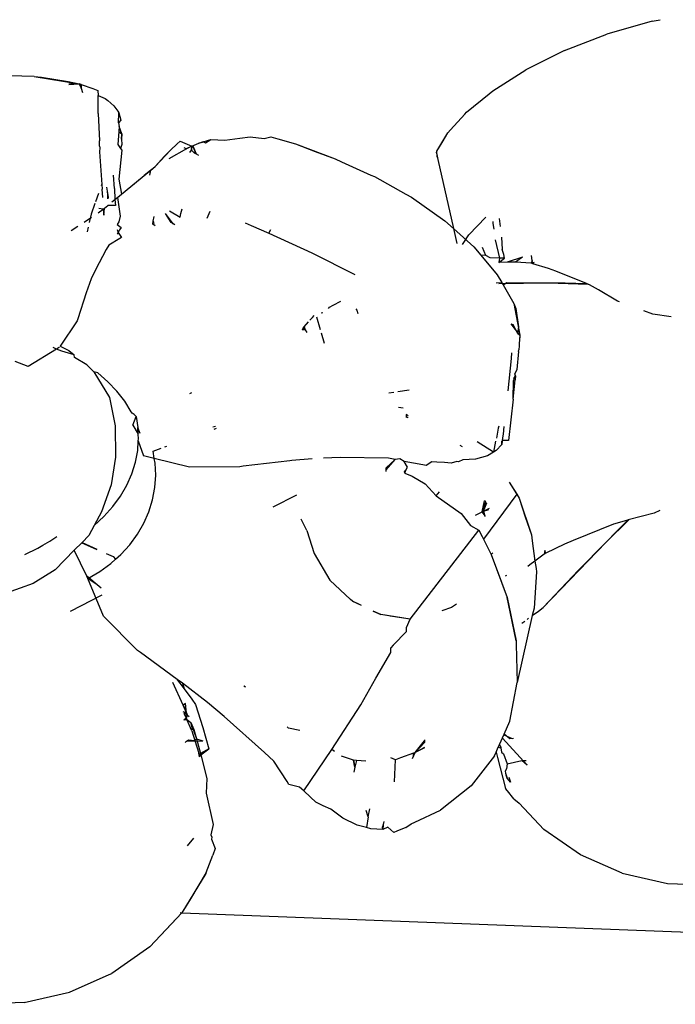
# Model space of a CAD drawing. Units: inches. Extents: x 31 to 393, y -96 to 45.
# Drawn here: x 200 to 200, y 25 to 26 of the extents above; entities that cross this region are included whole.
import ezdxf

# ---------------------------------------------------------------- set-up
doc = ezdxf.new("R2010")
doc.units = ezdxf.units.IN
doc.header["$MEASUREMENT"] = 0
doc.layers.add('Edges', color=7, linetype='Continuous')

# ---------------------------------------------------------------- blocks, each defined once
blk = doc.blocks.new('shoe shelf pl')
at = {"layer": 'Edges'}
for p, q in [((200.2548, 21.23452), (200.22316, 21.22545)), ((200.2548, 21.23452), (200.26044, 21.23567)), ((200.19333, 21.21403), (200.22316, 21.22545)), ((200.19333, 21.21403), (200.16638, 21.20065)), ((199.82187, 21.19601), (199.79007, 21.19686)), ((200.14327, 21.18596), (200.16638, 21.20065)), ((199.82187, 21.19601), (199.82707, 21.19546)), ((199.82187, 21.19601), (199.85356, 21.19069)), ((199.82707, 21.19546), (199.84585, 21.19237)), ((199.84585, 21.19237), (199.85356, 21.19069)), ((199.84614, 21.19037), (199.85356, 21.19069)), ((199.85356, 21.19069), (199.84635, 21.19064)), ((199.85356, 21.19069), (199.85493, 21.18779)), ((199.8548, 21.1904), (199.85356, 21.19069)), ((199.85356, 21.19069), (199.8548, 21.1904)), ((199.8548, 21.1904), (199.86313, 21.18741)), ((199.85493, 21.18779), (199.8548, 21.1904)), ((199.8548, 21.1904), (199.85493, 21.18779)), ((199.85493, 21.18779), (199.85591, 21.18473)), ((199.86313, 21.18741), (199.86649, 21.18611)), ((199.86649, 21.18611), (199.86687, 21.18262)), ((200.1248, 21.17085), (200.14057, 21.18371)), ((200.14057, 21.18371), (200.14327, 21.18596)), ((199.86685, 21.16998), (199.86687, 21.18262)), ((199.86687, 21.18262), (199.87165, 21.1806)), ((199.87165, 21.1806), (199.8735, 21.17905)), ((199.8735, 21.17905), (199.87777, 21.17535)), ((199.86685, 21.16998), (199.86775, 21.15094)), ((199.87777, 21.17535), (199.88049, 21.17158)), ((199.88049, 21.17158), (199.88138, 21.17036)), ((199.88096, 21.16344), (199.88138, 21.17036)), ((199.88138, 21.17036), (199.88262, 21.16521)), ((200.11366, 21.15856), (200.1236, 21.16949)), ((200.1236, 21.16949), (200.1248, 21.17085)), ((199.88262, 21.16521), (199.88096, 21.16344)), ((199.88096, 21.16344), (199.88154, 21.16078)), ((199.88132, 21.15746), (199.8805, 21.14826)), ((199.88154, 21.16078), (199.88132, 21.15746)), ((199.88132, 21.15746), (199.88335, 21.15578)), ((199.88335, 21.15578), (199.88154, 21.16078)), ((199.88335, 21.15578), (199.88323, 21.15209)), ((199.88323, 21.15209), (199.88335, 21.15578)), ((200.10401, 21.14362), (200.11159, 21.15636)), ((200.10781, 21.1498), (200.11159, 21.15636)), ((200.11159, 21.15636), (200.11366, 21.15856)), ((199.86763, 21.14723), (199.86775, 21.15094)), ((199.8805, 21.14826), (199.88252, 21.14557)), ((199.88331, 21.14827), (199.88252, 21.14557)), ((199.88323, 21.15209), (199.88331, 21.14827)), ((199.91746, 21.14439), (199.92203, 21.14865)), ((199.92203, 21.14865), (199.92432, 21.15067)), ((199.92432, 21.15067), (199.93244, 21.14713)), ((199.93244, 21.14713), (199.93719, 21.14922)), ((199.93719, 21.14922), (199.94565, 21.15173)), ((199.93719, 21.14922), (199.94065, 21.15041)), ((199.94136, 21.14999), (199.93719, 21.14922)), ((199.94065, 21.15041), (199.94205, 21.14956)), ((199.94205, 21.14956), (199.94565, 21.15173)), ((199.94565, 21.15173), (199.95544, 21.15134)), ((199.95544, 21.15134), (199.96598, 21.15282)), ((199.96598, 21.15282), (199.97321, 21.15369)), ((199.97321, 21.15369), (199.98304, 21.15248)), ((199.98304, 21.15248), (199.98766, 21.15363)), ((199.98766, 21.15363), (199.99263, 21.15229)), ((199.99263, 21.15229), (200.00175, 21.14976)), ((199.99263, 21.15229), (200.00501, 21.14879)), ((200.00175, 21.14976), (200.00501, 21.14879)), ((200.00501, 21.14879), (200.01889, 21.14337)), ((200.00501, 21.14879), (200.03288, 21.13825)), ((200.10401, 21.14362), (200.10781, 21.1498)), ((199.86763, 21.14723), (199.86798, 21.14604)), ((199.86798, 21.14604), (199.86777, 21.14308)), ((199.86777, 21.14308), (199.86966, 21.11692)), ((199.88342, 21.14437), (199.88133, 21.12413)), ((199.88252, 21.14557), (199.88342, 21.14437)), ((199.90665, 21.13288), (199.91746, 21.14439)), ((199.91319, 21.14004), (199.91746, 21.14439)), ((199.92858, 21.14517), (199.91639, 21.13819)), ((199.92675, 21.1462), (199.92858, 21.14517)), ((199.93244, 21.14713), (199.92846, 21.14527)), ((199.93244, 21.14713), (199.92858, 21.14517)), ((199.93106, 21.14275), (199.93211, 21.14442)), ((199.93211, 21.14442), (199.93244, 21.14713)), ((199.93244, 21.14713), (199.93211, 21.14442)), ((199.93211, 21.14442), (199.93414, 21.14237)), ((199.93305, 21.14741), (199.9355, 21.14167)), ((199.93305, 21.14741), (199.93499, 21.14193)), ((199.93414, 21.14237), (199.9355, 21.14167)), ((199.9355, 21.14167), (199.93705, 21.14089)), ((200.01889, 21.14337), (200.03288, 21.13825)), ((200.10381, 21.14234), (200.10401, 21.14362)), ((200.10381, 21.14234), (200.10461, 21.13769)), ((200.10432, 21.13936), (200.10401, 21.14362)), ((199.90665, 21.13288), (199.91319, 21.14004)), ((200.03288, 21.13825), (200.03716, 21.13625)), ((200.03716, 21.13625), (200.05779, 21.12693)), ((200.10461, 21.13769), (200.11573, 21.08945)), ((199.88307, 21.11348), (199.90665, 21.13288)), ((199.90359, 21.13026), (199.89892, 21.12667)), ((199.89892, 21.12667), (199.90359, 21.13026)), ((199.90307, 21.12689), (199.90359, 21.13026)), ((199.90359, 21.13026), (199.90665, 21.13288)), ((199.87812, 21.11741), (199.87756, 21.12682)), ((199.88133, 21.12413), (199.88307, 21.11354)), ((199.88307, 21.11354), (199.89892, 21.12667)), ((200.05779, 21.12693), (200.06028, 21.12583)), ((200.06028, 21.12583), (200.0824, 21.11346)), ((199.86695, 21.11391), (199.8649, 21.10805)), ((199.86927, 21.12052), (199.86889, 21.11942)), ((199.86999, 21.11126), (199.86966, 21.11692)), ((199.87259, 21.11841), (199.87318, 21.11553)), ((199.87318, 21.11553), (199.87352, 21.11283)), ((199.87318, 21.11553), (199.87353, 21.1102)), ((199.87812, 21.11741), (199.87858, 21.10983)), ((199.86451, 21.10694), (199.86192, 21.09956)), ((199.87352, 21.11283), (199.87371, 21.11128)), ((199.87353, 21.1102), (199.87352, 21.11283)), ((199.87353, 21.1102), (199.87352, 21.11283)), ((199.87371, 21.11128), (199.87353, 21.1102)), ((199.87644, 21.10805), (199.87858, 21.10983)), ((199.87646, 21.10804), (199.88176, 21.1124)), ((199.87858, 21.10983), (199.8803, 21.11125)), ((199.87858, 21.10983), (199.87885, 21.10554)), ((199.8803, 21.11125), (199.88307, 21.11354)), ((199.8803, 21.11125), (199.88228, 21.0981)), ((200.0824, 21.11346), (200.08619, 21.11138)), ((200.08619, 21.11138), (200.10968, 21.0949)), ((199.86675, 21.10056), (199.87029, 21.10292)), ((199.87029, 21.10292), (199.86735, 21.10348)), ((199.87029, 21.10292), (199.87128, 21.10378)), ((199.87029, 21.10292), (199.87083, 21.09893)), ((199.87083, 21.09893), (199.87128, 21.10378)), ((199.87128, 21.10378), (199.87351, 21.10562)), ((199.87128, 21.10378), (199.87352, 21.10562)), ((199.87885, 21.10554), (199.87351, 21.10562)), ((199.91789, 21.0936), (199.91399, 21.10002)), ((199.91927, 21.09279), (199.91399, 21.10002)), ((199.91676, 21.10196), (199.92417, 21.09753)), ((199.92417, 21.09753), (199.92464, 21.1)), ((199.92464, 21.1), (199.92566, 21.10324)), ((199.94318, 21.09667), (199.94522, 21.10169)), ((199.8569, 21.09398), (199.86208, 21.09744)), ((199.86192, 21.09956), (199.86055, 21.09371)), ((199.88118, 21.09426), (199.8802, 21.09227)), ((199.88228, 21.0981), (199.88118, 21.09426)), ((199.905, 21.09247), (199.90541, 21.09457)), ((199.90541, 21.09457), (199.9061, 21.09788)), ((199.90541, 21.09457), (199.90582, 21.09294)), ((199.91927, 21.09279), (199.91789, 21.0936)), ((199.9697, 21.09347), (199.97406, 21.09155)), ((200.10968, 21.0949), (200.11573, 21.08945)), ((200.12643, 21.08512), (200.1383, 21.09748)), ((200.14314, 21.09441), (200.14324, 21.09301)), ((200.14775, 21.09637), (200.14843, 21.09096)), ((199.84798, 21.08801), (199.85263, 21.09112)), ((199.8598, 21.09049), (199.85902, 21.08716)), ((199.88083, 21.08671), (199.88016, 21.08551)), ((199.88018, 21.08872), (199.88083, 21.08671)), ((199.8802, 21.09227), (199.88297, 21.09013)), ((199.88184, 21.08857), (199.88083, 21.08671)), ((199.88083, 21.08671), (199.8831, 21.08308)), ((199.88297, 21.09013), (199.88184, 21.08857)), ((199.90675, 21.09145), (199.905, 21.09247)), ((199.92041, 21.0921), (199.91927, 21.09279)), ((199.97406, 21.09155), (199.98639, 21.08633)), ((199.98639, 21.08633), (199.98779, 21.08881)), ((199.98639, 21.08633), (200.01637, 21.07253)), ((200.11573, 21.08945), (200.11812, 21.07909)), ((200.12994, 21.07664), (200.11573, 21.08945)), ((200.14324, 21.09301), (200.14386, 21.0889)), ((199.88197, 21.08243), (199.87422, 21.07774)), ((199.8831, 21.08308), (199.88197, 21.08243)), ((200.12204, 21.07827), (200.12643, 21.08512)), ((200.14494, 21.08165), (200.14778, 21.06878)), ((200.14938, 21.08339), (200.14987, 21.07474)), ((199.87246, 21.07477), (199.86489, 21.06066)), ((199.87422, 21.07774), (199.87246, 21.07477)), ((200.01637, 21.07253), (200.04654, 21.05733)), ((200.12994, 21.07664), (200.13487, 21.07071)), ((200.13829, 21.07056), (200.13608, 21.07612)), ((200.1509, 21.07131), (200.14987, 21.07474)), ((200.13829, 21.07056), (200.13487, 21.07071)), ((200.13487, 21.07071), (200.14625, 21.05706)), ((200.14124, 21.06906), (200.13829, 21.07056)), ((200.14778, 21.06878), (200.14124, 21.06906)), ((200.14778, 21.06878), (200.14734, 21.06558)), ((200.14734, 21.06558), (200.15138, 21.06867)), ((200.15323, 21.06591), (200.14734, 21.06558)), ((200.15138, 21.06867), (200.14778, 21.06878)), ((200.15138, 21.06867), (200.1509, 21.07131)), ((200.16405, 21.06949), (200.15323, 21.06591)), ((200.15613, 21.06596), (200.15323, 21.06591)), ((200.1592, 21.06589), (200.15613, 21.06596)), ((200.16324, 21.06886), (200.1592, 21.06589)), ((200.17014, 21.0651), (200.1592, 21.06589)), ((200.16405, 21.06949), (200.16324, 21.06886)), ((200.17084, 21.06709), (200.17014, 21.0651)), ((200.17084, 21.06709), (200.17014, 21.0651)), ((200.17223, 21.06563), (200.17014, 21.0651)), ((200.17084, 21.06709), (200.17026, 21.07064)), ((200.17121, 21.06482), (200.17084, 21.06709)), ((200.17223, 21.06563), (200.17121, 21.06482)), ((199.86489, 21.06066), (199.8618, 21.05434)), ((200.17121, 21.06482), (200.17014, 21.0651)), ((200.18219, 21.0614), (200.17121, 21.06482)), ((200.18744, 21.05952), (200.18219, 21.0614)), ((200.2089, 21.05092), (200.18744, 21.05952)), ((199.8618, 21.05434), (199.85838, 21.04442)), ((200.14625, 21.05706), (200.14945, 21.05157)), ((200.14557, 21.05144), (200.14945, 21.05157)), ((200.14738, 21.05094), (200.18195, 21.0515)), ((200.14945, 21.05157), (200.1504, 21.04995)), ((200.1504, 21.04995), (200.15295, 21.05169)), ((200.1504, 21.04995), (200.15804, 21.03687)), ((200.15295, 21.05169), (200.18195, 21.0515)), ((200.18195, 21.0515), (200.19399, 21.05146)), ((200.18195, 21.0515), (200.21007, 21.05045)), ((200.19399, 21.05146), (200.2089, 21.05092)), ((200.2109, 21.05012), (200.2089, 21.05092)), ((200.2173, 21.04647), (200.2109, 21.05012)), ((200.23056, 21.03853), (200.2173, 21.04647)), ((199.85838, 21.04442), (199.8526, 21.02613)), ((200.03149, 21.03577), (200.03673, 21.03854)), ((200.23186, 21.03807), (200.23056, 21.03853)), ((200.02805, 21.03346), (200.02888, 21.03432)), ((200.02888, 21.03432), (200.03149, 21.03577)), ((200.04717, 21.03315), (200.04802, 21.03224)), ((200.04802, 21.03224), (200.04857, 21.03008)), ((200.15804, 21.03687), (200.15923, 21.03341)), ((200.15804, 21.03687), (200.16207, 21.01489)), ((200.15923, 21.03341), (200.16127, 21.02053)), ((200.25527, 21.02952), (200.24889, 21.03193)), ((199.85218, 21.02473), (199.84022, 21.00719)), ((199.8526, 21.02613), (199.85218, 21.02473)), ((200.0111, 21.02072), (200.01414, 21.02416)), ((200.0151, 21.02523), (200.01692, 21.02729)), ((200.01692, 21.02729), (200.01819, 21.02866)), ((200.02259, 21.01852), (200.01997, 21.02746)), ((200.02295, 21.03044), (200.02408, 21.03063)), ((200.26813, 21.02754), (200.25527, 21.02952)), ((200.00985, 21.01863), (200.01049, 21.01976)), ((200.01024, 21.01838), (200.01049, 21.01976)), ((200.01049, 21.01976), (200.01038, 21.01829)), ((200.01049, 21.01976), (200.0111, 21.02072)), ((200.01049, 21.01976), (200.0117, 21.01843)), ((200.0111, 21.02072), (200.0117, 21.01843)), ((200.0111, 21.02072), (200.0117, 21.01843)), ((200.0117, 21.01843), (200.01292, 21.01667)), ((200.15576, 21.02267), (200.15751, 21.02219)), ((200.16207, 21.01489), (200.15616, 21.02282)), ((200.16055, 21.0162), (200.15751, 21.02219)), ((200.16127, 21.02053), (200.16055, 21.0162)), ((200.02539, 21.00896), (200.02328, 21.01616)), ((200.16055, 21.0162), (200.16207, 21.01489)), ((200.16192, 21.01172), (200.16157, 21.00866)), ((200.16207, 21.01489), (200.16192, 21.01172)), ((200.1622, 21.01397), (200.16192, 21.01172)), ((199.83766, 21.0051), (199.81774, 20.99295)), ((199.83766, 21.0051), (199.83523, 21.00606)), ((199.83961, 21.00629), (199.83766, 21.0051)), ((199.84139, 21.00362), (199.83766, 21.0051)), ((199.84022, 21.00719), (199.84636, 21.00418)), ((199.85006, 21.00097), (199.84139, 21.00362)), ((199.84636, 21.00418), (199.85006, 21.00097)), ((200.16121, 21.00334), (200.1614, 21.00444)), ((200.16163, 21.00724), (200.1614, 21.00444)), ((200.16157, 21.00866), (200.16163, 21.00724)), ((199.85033, 20.99918), (199.85006, 21.00097)), ((199.85874, 20.99408), (199.85033, 20.99918)), ((200.15605, 20.99839), (200.15362, 20.97577)), ((200.15638, 21.00252), (200.15605, 20.99839)), ((200.16121, 21.00334), (200.16005, 20.99066)), ((199.81774, 20.99295), (199.80866, 20.99639)), ((199.85874, 20.99408), (199.86367, 20.98917)), ((200.16005, 20.99066), (200.15859, 20.98768)), ((199.86367, 20.98917), (199.87473, 20.97116)), ((199.86653, 20.98839), (199.86367, 20.98917)), ((199.87361, 20.98219), (199.86653, 20.98839)), ((200.15755, 20.97002), (200.15894, 20.98347)), ((200.15755, 20.97002), (200.15764, 20.98312)), ((200.15804, 20.98438), (200.15764, 20.98312)), ((200.15804, 20.98438), (200.1591, 20.98627)), ((200.1591, 20.98627), (200.15859, 20.98768)), ((200.1591, 20.98627), (200.15894, 20.98347)), ((199.87993, 20.97553), (199.87361, 20.98219)), ((200.08468, 20.97622), (200.07659, 20.97512)), ((199.87473, 20.97116), (199.87879, 20.95138)), ((199.88541, 20.96851), (199.87993, 20.97553)), ((199.93102, 20.97405), (199.93238, 20.97462)), ((199.93107, 20.97399), (199.93242, 20.97456)), ((199.93107, 20.97399), (199.93242, 20.97456)), ((200.07379, 20.97473), (200.07028, 20.97425)), ((200.15755, 20.97002), (200.1541, 20.94102)), ((199.88999, 20.96118), (199.88541, 20.96851)), ((200.07717, 20.96441), (200.08043, 20.96402)), ((199.89062, 20.96015), (199.88999, 20.96118)), ((199.89206, 20.9592), (199.89062, 20.96015)), ((199.89109, 20.95171), (199.89337, 20.95789)), ((199.89206, 20.9592), (199.89337, 20.95789)), ((199.89337, 20.95789), (199.89463, 20.95016)), ((200.08392, 20.95832), (200.08252, 20.95918)), ((200.08252, 20.95918), (200.08261, 20.95733)), ((200.08385, 20.95706), (200.08261, 20.95747)), ((200.08385, 20.95706), (200.08261, 20.95747)), ((200.08385, 20.95695), (200.08261, 20.95733)), ((199.87879, 20.95138), (199.87895, 20.9295)), ((199.89109, 20.95171), (199.89479, 20.94552)), ((199.89479, 20.94552), (199.89463, 20.95016)), ((199.89631, 20.94591), (199.89463, 20.95016)), ((199.94905, 20.95077), (199.94705, 20.95048)), ((199.94802, 20.94907), (199.94979, 20.94971)), ((200.14707, 20.9496), (200.14572, 20.94273)), ((200.14738, 20.95109), (200.14707, 20.9496)), ((200.15096, 20.95096), (200.15037, 20.94561)), ((199.895, 20.94218), (199.89479, 20.94552)), ((199.89492, 20.94084), (199.895, 20.94218)), ((200.15009, 20.94288), (200.14942, 20.93827)), ((200.15009, 20.94288), (200.14965, 20.94095)), ((200.15037, 20.94561), (200.15009, 20.94288)), ((199.89449, 20.93402), (199.89492, 20.94084)), ((199.89492, 20.94084), (199.89862, 20.9303)), ((199.9052, 20.93369), (199.91101, 20.93578)), ((199.91358, 20.9367), (199.915, 20.93721)), ((200.12006, 20.93785), (200.12171, 20.93687)), ((200.14359, 20.933), (200.13234, 20.94005)), ((200.14518, 20.94061), (200.14359, 20.933)), ((200.14942, 20.93827), (200.14567, 20.93417)), ((200.14965, 20.94095), (200.14942, 20.93827)), ((200.14942, 20.93827), (200.14962, 20.9405)), ((200.1541, 20.94102), (200.14965, 20.94095)), ((199.87895, 20.9295), (199.87584, 20.90998)), ((199.89296, 20.92584), (199.89449, 20.93402)), ((199.9061, 20.92845), (199.89862, 20.9303)), ((199.9061, 20.92845), (199.9052, 20.93369)), ((199.93078, 20.92233), (199.9061, 20.92845)), ((199.90665, 20.92525), (199.9061, 20.92845)), ((200.01668, 20.9283), (200.00235, 20.9271)), ((200.03627, 20.92905), (200.0246, 20.92881)), ((200.07026, 20.92858), (200.03627, 20.92905)), ((200.06846, 20.9219), (200.07475, 20.92784)), ((200.06852, 20.92047), (200.07475, 20.92784)), ((200.06852, 20.92047), (200.07475, 20.92784)), ((200.07475, 20.92784), (200.07026, 20.92858)), ((200.07808, 20.92823), (200.07475, 20.92784)), ((200.08122, 20.92642), (200.07808, 20.92823)), ((200.13109, 20.92802), (200.12218, 20.92756)), ((200.1396, 20.93044), (200.13109, 20.92802)), ((200.14359, 20.933), (200.1396, 20.93044)), ((200.14567, 20.93417), (200.14359, 20.933)), ((199.89042, 20.91774), (199.89296, 20.92584)), ((199.9071, 20.91668), (199.90665, 20.92525)), ((199.96598, 20.92265), (199.93078, 20.92233)), ((199.96845, 20.92301), (199.96598, 20.92265)), ((200.00097, 20.92694), (199.96845, 20.92301)), ((200.00235, 20.9271), (200.00097, 20.92694)), ((200.06852, 20.92047), (200.06846, 20.9219)), ((200.06857, 20.91927), (200.06846, 20.9219)), ((200.09422, 20.92412), (200.08122, 20.92642)), ((200.08353, 20.92234), (200.08122, 20.92642)), ((200.08233, 20.92037), (200.08353, 20.92234)), ((200.09655, 20.9235), (200.09422, 20.92412)), ((200.1006, 20.92608), (200.09655, 20.9235)), ((200.10409, 20.92588), (200.1006, 20.92608)), ((200.10944, 20.92558), (200.10409, 20.92588)), ((200.11395, 20.92519), (200.10944, 20.92558)), ((200.11802, 20.92633), (200.11395, 20.92519)), ((200.11925, 20.92602), (200.11802, 20.92633)), ((200.12218, 20.92756), (200.11925, 20.92602)), ((199.88688, 20.90979), (199.89042, 20.91774)), ((199.90652, 20.90809), (199.9071, 20.91668)), ((200.06857, 20.91927), (200.06852, 20.92047)), ((200.08139, 20.91921), (200.08233, 20.92037)), ((200.08147, 20.9181), (200.08139, 20.91921)), ((200.08147, 20.9181), (200.08233, 20.92037)), ((200.08147, 20.9181), (200.08665, 20.91611)), ((200.08665, 20.91611), (200.09578, 20.91081)), ((199.87584, 20.90998), (199.86904, 20.89118)), ((199.88239, 20.9021), (199.88688, 20.90979)), ((199.90493, 20.89956), (199.90652, 20.90809)), ((200.09578, 20.91081), (200.10364, 20.90244)), ((200.15476, 20.91185), (200.16012, 20.90358)), ((200.15476, 20.91185), (200.1617, 20.90065)), ((200.15476, 20.91185), (200.1617, 20.90065)), ((199.87698, 20.89475), (199.88239, 20.9021)), ((200.00581, 20.90284), (199.98914, 20.89429)), ((200.10364, 20.90244), (200.10587, 20.90516)), ((200.10364, 20.90244), (200.12108, 20.88987)), ((200.16012, 20.90358), (200.13667, 20.87197)), ((200.16012, 20.90358), (200.1617, 20.90065)), ((200.1617, 20.90065), (200.16596, 20.88771)), ((200.1617, 20.90065), (200.17026, 20.87496)), ((200.1617, 20.90065), (200.17026, 20.87496)), ((199.87072, 20.8878), (199.87698, 20.89475)), ((199.90234, 20.89121), (199.90493, 20.89956)), ((200.1358, 20.89111), (200.13737, 20.89894)), ((200.1358, 20.89111), (200.13828, 20.89812)), ((200.1358, 20.89111), (200.13859, 20.89785)), ((200.13669, 20.89159), (200.13909, 20.89741)), ((200.13669, 20.89159), (200.14085, 20.89368)), ((200.13669, 20.89159), (200.14082, 20.89362)), ((200.13828, 20.89812), (200.13737, 20.89894)), ((199.86904, 20.89118), (199.86388, 20.88151)), ((199.86388, 20.88151), (199.87072, 20.8878)), ((199.89878, 20.88312), (199.90234, 20.89121)), ((200.12108, 20.88987), (200.12759, 20.88154)), ((200.13097, 20.88885), (200.1358, 20.89111)), ((200.13669, 20.89159), (200.1358, 20.89111)), ((200.13746, 20.88897), (200.1358, 20.89111)), ((200.13669, 20.89159), (200.14035, 20.89265)), ((200.13669, 20.89159), (200.13746, 20.88897)), ((200.13669, 20.89159), (200.13746, 20.88897)), ((200.13808, 20.88797), (200.13746, 20.88897)), ((200.16596, 20.88771), (200.17026, 20.87496)), ((200.25617, 20.89021), (200.23796, 20.88547)), ((200.26019, 20.892), (200.25617, 20.89021)), ((199.86388, 20.88151), (199.86014, 20.87451)), ((199.89428, 20.87538), (199.89878, 20.88312)), ((200.01306, 20.87806), (200.00893, 20.88602)), ((200.12759, 20.88154), (200.1334, 20.87833)), ((200.2277, 20.88248), (200.19956, 20.87114)), ((200.22244, 20.86972), (200.23868, 20.88572)), ((200.23693, 20.88511), (200.2277, 20.88248)), ((200.23001, 20.87761), (200.23796, 20.88547)), ((200.23796, 20.88547), (200.23693, 20.88511)), ((199.83296, 20.87056), (199.8378, 20.87376)), ((199.86014, 20.87451), (199.85549, 20.86974)), ((199.88888, 20.86807), (199.89428, 20.87538)), ((200.01306, 20.87806), (200.01813, 20.86206)), ((200.08523, 20.81596), (200.1334, 20.87833)), ((200.1334, 20.87833), (200.13571, 20.87382)), ((200.13571, 20.87382), (200.13667, 20.87197)), ((200.17026, 20.87496), (200.17081, 20.87088)), ((200.22244, 20.86972), (200.23001, 20.87761)), ((199.8155, 20.86119), (199.82444, 20.86566)), ((199.82444, 20.86566), (199.82798, 20.86775)), ((199.82798, 20.86775), (199.83296, 20.87056)), ((199.85549, 20.86974), (199.85007, 20.8642)), ((199.85528, 20.86953), (199.86586, 20.86487)), ((199.85549, 20.86974), (199.86584, 20.86504)), ((199.88264, 20.86126), (199.88888, 20.86807)), ((200.13667, 20.87197), (200.14216, 20.86129)), ((200.17081, 20.87088), (200.17275, 20.85669)), ((200.17852, 20.82406), (200.22244, 20.86972)), ((200.19332, 20.8684), (200.18038, 20.86221)), ((200.19956, 20.87114), (200.19332, 20.8684)), ((200.20314, 20.85037), (200.22244, 20.86972)), ((199.83661, 20.85044), (199.85007, 20.8642)), ((199.85886, 20.84617), (199.85007, 20.8642)), ((199.87244, 20.86204), (199.87738, 20.8598)), ((199.87248, 20.86195), (199.87738, 20.8598)), ((199.87738, 20.8598), (199.87888, 20.85792)), ((199.87888, 20.85792), (199.88264, 20.86126)), ((200.01813, 20.86206), (200.02902, 20.84328)), ((200.14216, 20.86129), (200.14319, 20.86244)), ((200.14216, 20.86129), (200.14919, 20.84188)), ((200.14216, 20.86129), (200.15329, 20.83104)), ((200.14216, 20.86129), (200.15329, 20.83104)), ((200.17912, 20.86156), (200.17275, 20.85669)), ((200.17954, 20.86397), (200.17912, 20.86156)), ((200.17954, 20.86397), (200.17912, 20.86156)), ((200.18038, 20.86221), (200.17912, 20.86156)), ((200.18038, 20.86221), (200.17954, 20.86397)), ((199.86792, 20.84941), (199.87563, 20.85503)), ((199.87563, 20.85503), (199.87888, 20.85792)), ((200.16913, 20.85393), (200.16777, 20.8528)), ((200.17275, 20.85669), (200.16913, 20.85393)), ((200.17275, 20.85669), (200.17346, 20.8515)), ((199.83661, 20.85044), (199.82116, 20.84084)), ((199.85959, 20.84447), (199.85886, 20.84617)), ((199.86888, 20.8377), (199.85886, 20.84617)), ((199.86888, 20.8377), (199.85886, 20.84617)), ((199.85959, 20.84447), (199.86792, 20.84941)), ((200.15274, 20.84664), (200.15182, 20.846)), ((200.17378, 20.84918), (200.17207, 20.82376)), ((200.17346, 20.8515), (200.17378, 20.84918)), ((200.17852, 20.82406), (200.20314, 20.85037)), ((199.82116, 20.84084), (199.80307, 20.83432)), ((199.87064, 20.81814), (199.85959, 20.84447)), ((199.8662, 20.84006), (199.85959, 20.84447)), ((199.86888, 20.83778), (199.8662, 20.84006)), ((200.04358, 20.82984), (200.02902, 20.84328)), ((200.14919, 20.84188), (200.15329, 20.83104)), ((199.86929, 20.83279), (199.84721, 20.82146)), ((200.0449, 20.82864), (200.04358, 20.82984)), ((200.0449, 20.82864), (200.05101, 20.8257)), ((200.05019, 20.82612), (200.0449, 20.82864)), ((200.11426, 20.82425), (200.10742, 20.82186)), ((200.11787, 20.82653), (200.11426, 20.82425)), ((200.15528, 20.82119), (200.15329, 20.83104)), ((200.15329, 20.83104), (200.15961, 20.8007)), ((200.15329, 20.83104), (200.15961, 20.8007)), ((199.89441, 20.79414), (199.87064, 20.81814)), ((200.06484, 20.81914), (200.05951, 20.82168)), ((200.05951, 20.82163), (200.06484, 20.81914)), ((200.07035, 20.81821), (200.06484, 20.81914)), ((200.08524, 20.81598), (200.06484, 20.81914)), ((200.07303, 20.81776), (200.07134, 20.81804)), ((200.08523, 20.81596), (200.07303, 20.81776)), ((200.15961, 20.8007), (200.15528, 20.82119)), ((200.17088, 20.81849), (200.16035, 20.77169)), ((200.17207, 20.82376), (200.17088, 20.81849)), ((200.17088, 20.81849), (200.17521, 20.82167)), ((200.17521, 20.82167), (200.17852, 20.82406)), ((200.08274, 20.81005), (200.08523, 20.81596)), ((200.16353, 20.81309), (200.16566, 20.81465)), ((200.16729, 20.81586), (200.16831, 20.81661)), ((200.08276, 20.80743), (200.07347, 20.79771)), ((200.08276, 20.80743), (200.08274, 20.81005)), ((200.07347, 20.79771), (200.07183, 20.79588)), ((200.15961, 20.8007), (200.15967, 20.79826)), ((200.15967, 20.79826), (200.16035, 20.77169)), ((199.89654, 20.79263), (199.89441, 20.79414)), ((199.92211, 20.77376), (199.89654, 20.79263)), ((200.06117, 20.77475), (200.07189, 20.79275)), ((200.07189, 20.79275), (200.07183, 20.79588)), ((199.92635, 20.75574), (199.9192, 20.77158)), ((199.92168, 20.77423), (199.92696, 20.7673)), ((199.92596, 20.7711), (199.92211, 20.77376)), ((199.94339, 20.75775), (199.92596, 20.7711)), ((199.92596, 20.7711), (199.92696, 20.7673)), ((199.97009, 20.76842), (199.96905, 20.7692)), ((200.05068, 20.75607), (200.06117, 20.77475)), ((200.15523, 20.74465), (200.16035, 20.77169)), ((199.92696, 20.7673), (199.9323, 20.76)), ((199.96996, 20.76826), (199.96893, 20.76902)), ((199.96996, 20.76826), (199.96893, 20.76902)), ((199.92802, 20.75696), (199.92635, 20.75574)), ((199.92871, 20.75046), (199.92635, 20.75574)), ((199.92871, 20.75046), (199.92646, 20.75583)), ((199.92871, 20.75046), (199.92802, 20.75696)), ((199.9323, 20.76), (199.93504, 20.75621)), ((199.93504, 20.75621), (199.94013, 20.74007)), ((199.95494, 20.74782), (199.94339, 20.75775)), ((200.03045, 20.72463), (200.05068, 20.75607)), ((199.92871, 20.75046), (199.9263, 20.75103)), ((199.92909, 20.74961), (199.92672, 20.75017)), ((199.92909, 20.74961), (199.92679, 20.75005)), ((199.92871, 20.75046), (199.92693, 20.74976)), ((199.92806, 20.74799), (199.92693, 20.74976)), ((199.92871, 20.75046), (199.92806, 20.74799)), ((199.92936, 20.74851), (199.92838, 20.74683)), ((199.92936, 20.74851), (199.92871, 20.75046)), ((199.92871, 20.75046), (199.92936, 20.74851)), ((199.93046, 20.74763), (199.92936, 20.74851)), ((199.92679, 20.74562), (199.92838, 20.74683)), ((199.92679, 20.74562), (199.92895, 20.74567)), ((199.92838, 20.74683), (199.92806, 20.74799)), ((199.92806, 20.74799), (199.92895, 20.74567)), ((199.92838, 20.74683), (199.92895, 20.74567)), ((199.92838, 20.74683), (199.92895, 20.74567)), ((199.93241, 20.73775), (199.92895, 20.74567)), ((199.92895, 20.74567), (199.93172, 20.74367)), ((199.93172, 20.74367), (199.9337, 20.73871)), ((199.93305, 20.73823), (199.93172, 20.74367)), ((199.93172, 20.74367), (199.93568, 20.73209)), ((199.98323, 20.7226), (199.95494, 20.74782)), ((200.15108, 20.73538), (200.15523, 20.74465)), ((199.93241, 20.73775), (199.93452, 20.73114)), ((199.9337, 20.73871), (199.93568, 20.73209)), ((199.94013, 20.74007), (199.9443, 20.72511)), ((200.00007, 20.73956), (199.99917, 20.7407)), ((200.00811, 20.73806), (200.00007, 20.73956)), ((200.14785, 20.72816), (200.15108, 20.73538)), ((200.15089, 20.73495), (200.15673, 20.73234)), ((200.15516, 20.73214), (200.15108, 20.73538)), ((199.92766, 20.72974), (199.92871, 20.73053)), ((199.92871, 20.73053), (199.92997, 20.73147)), ((199.92871, 20.73053), (199.94021, 20.73073)), ((199.92997, 20.73147), (199.93452, 20.73114)), ((199.93452, 20.73114), (199.93568, 20.73209)), ((199.93452, 20.73114), (199.93728, 20.7222)), ((199.93568, 20.73209), (199.94021, 20.73073)), ((199.93568, 20.73209), (199.93836, 20.72201)), ((200.08873, 20.72269), (200.09532, 20.73089)), ((200.08873, 20.72269), (200.09532, 20.73089)), ((200.09542, 20.72962), (200.08873, 20.72269)), ((200.09527, 20.7316), (200.09542, 20.72962)), ((200.14702, 20.72631), (200.14785, 20.72816)), ((200.14785, 20.72816), (200.1489, 20.726)), ((200.16737, 20.71376), (200.14989, 20.73272)), ((200.15761, 20.73246), (200.15516, 20.73214)), ((199.93752, 20.72105), (199.93728, 20.7222)), ((199.93728, 20.7222), (199.93787, 20.71969)), ((199.93787, 20.71969), (199.93752, 20.72105)), ((199.93836, 20.72201), (199.93787, 20.71969)), ((199.93787, 20.71969), (199.93866, 20.72089)), ((199.9443, 20.72511), (199.93836, 20.72201)), ((199.93866, 20.72089), (199.9443, 20.72511)), ((199.93866, 20.72089), (199.94302, 20.70443)), ((199.98976, 20.71658), (199.98323, 20.7226)), ((200.01083, 20.6957), (200.03045, 20.72463)), ((200.03228, 20.72341), (200.03045, 20.72463)), ((200.0876, 20.72212), (200.07862, 20.7189)), ((200.08873, 20.72269), (200.08758, 20.72032)), ((200.08758, 20.72032), (200.0876, 20.72212)), ((200.0876, 20.72212), (200.08758, 20.72032)), ((200.0876, 20.72212), (200.08758, 20.72032)), ((200.0876, 20.72212), (200.08873, 20.72269)), ((200.08873, 20.72269), (200.0876, 20.72212)), ((200.08873, 20.72269), (200.0876, 20.72212)), ((200.09544, 20.72603), (200.08873, 20.72269)), ((200.09539, 20.72596), (200.08873, 20.72269)), ((200.09539, 20.72596), (200.08873, 20.72269)), ((200.14432, 20.72028), (200.14545, 20.72279)), ((200.14545, 20.72279), (200.14702, 20.72631)), ((200.14545, 20.72279), (200.1465, 20.71907)), ((200.14702, 20.72631), (200.1489, 20.726)), ((200.14851, 20.72702), (200.1489, 20.726)), ((200.1489, 20.726), (200.1493, 20.72282)), ((200.1493, 20.72282), (200.15063, 20.72159)), ((200.15063, 20.72159), (200.15329, 20.71474)), ((199.9991, 20.7023), (199.98976, 20.71658)), ((200.04564, 20.71717), (200.03721, 20.7201)), ((200.0478, 20.717), (200.04564, 20.71717)), ((200.04564, 20.71717), (200.04666, 20.71228)), ((200.04666, 20.71228), (200.04564, 20.71717)), ((200.04666, 20.71228), (200.04564, 20.71717)), ((200.0478, 20.717), (200.04666, 20.71228)), ((200.05419, 20.71656), (200.0478, 20.717)), ((200.07501, 20.71753), (200.07169, 20.71894)), ((200.07439, 20.70208), (200.07501, 20.71753)), ((200.07862, 20.7189), (200.07501, 20.71753)), ((200.08758, 20.72032), (200.08663, 20.71809)), ((200.14432, 20.72028), (200.12793, 20.69926)), ((200.1465, 20.71907), (200.1522, 20.69745)), ((200.15329, 20.71474), (200.15271, 20.71126)), ((200.15329, 20.71474), (200.16351, 20.71713)), ((200.16737, 20.71376), (200.16351, 20.71713)), ((200.16351, 20.71713), (200.16648, 20.71707)), ((200.04666, 20.71228), (200.04581, 20.70881)), ((200.15271, 20.71126), (200.15187, 20.70962)), ((200.15187, 20.70962), (200.15213, 20.70807)), ((200.15213, 20.70807), (200.15262, 20.70668)), ((200.15213, 20.70807), (200.15318, 20.7046)), ((199.94302, 20.70443), (199.94241, 20.6941)), ((200.00045, 20.70021), (199.9991, 20.7023)), ((200.00777, 20.69847), (200.00045, 20.70021)), ((200.15318, 20.7046), (200.15262, 20.70668)), ((200.15318, 20.7046), (200.15262, 20.70668)), ((200.15551, 20.70182), (200.15318, 20.7046)), ((200.15443, 20.70545), (200.15551, 20.70182)), ((199.94241, 20.6941), (199.94735, 20.67216)), ((200.01083, 20.6957), (200.00777, 20.69847)), ((200.01553, 20.69148), (200.01083, 20.6957)), ((200.12793, 20.69926), (200.10666, 20.68237)), ((200.15356, 20.69577), (200.1522, 20.69745)), ((200.15793, 20.69024), (200.15356, 20.69577)), ((200.01919, 20.68787), (200.01553, 20.69148)), ((200.02443, 20.68541), (200.01919, 20.68787)), ((200.15793, 20.69024), (200.16175, 20.68716)), ((200.17899, 20.6688), (200.16175, 20.68716)), ((200.02978, 20.68295), (200.02443, 20.68541)), ((200.0381, 20.6766), (200.02978, 20.68295)), ((200.05598, 20.6775), (200.05448, 20.68214)), ((200.05598, 20.6775), (200.05696, 20.68328)), ((200.08868, 20.67386), (200.10666, 20.68237)), ((200.04829, 20.67168), (200.0381, 20.6766)), ((200.05598, 20.6775), (200.05473, 20.67018)), ((200.06698, 20.67443), (200.0665, 20.67234)), ((200.08236, 20.67012), (200.08603, 20.67261)), ((200.08603, 20.67261), (200.08868, 20.67386)), ((199.94735, 20.67216), (199.94582, 20.66511)), ((200.05473, 20.67018), (200.04829, 20.67168)), ((200.05786, 20.66931), (200.05473, 20.67018)), ((200.06623, 20.66876), (200.05786, 20.66931)), ((200.06604, 20.67064), (200.06578, 20.66966)), ((200.0665, 20.67234), (200.06604, 20.67064)), ((200.06623, 20.66876), (200.06604, 20.67064)), ((200.06623, 20.66876), (200.06604, 20.67064)), ((200.06623, 20.66876), (200.06604, 20.67064)), ((200.0665, 20.67234), (200.06623, 20.66876)), ((200.0665, 20.67234), (200.06623, 20.66876)), ((200.06967, 20.67031), (200.06623, 20.66876)), ((200.07393, 20.66674), (200.06967, 20.67031)), ((200.07594, 20.66758), (200.07393, 20.66674)), ((200.08236, 20.67012), (200.07594, 20.66758)), ((200.20462, 20.65088), (200.17899, 20.6688)), ((199.93364, 20.66273), (199.92911, 20.65724)), ((199.94582, 20.66511), (199.94635, 20.66338)), ((199.94635, 20.66338), (199.94618, 20.66191)), ((199.94618, 20.66191), (199.9488, 20.65546)), ((199.9488, 20.65546), (199.9471, 20.65082)), ((199.94236, 20.63853), (199.9471, 20.65082)), ((200.23384, 20.6381), (200.20462, 20.65088)), ((199.94236, 20.63853), (199.93144, 20.62027)), ((199.94222, 20.63791), (199.92531, 20.61037)), ((200.23384, 20.6381), (200.26562, 20.63091)), ((200.26562, 20.63091), (200.29675, 20.62974)), ((199.93144, 20.62027), (199.92531, 20.61037)), ((199.92418, 20.61068), (199.92531, 20.61037)), ((199.92531, 20.61037), (199.90296, 20.58664)), ((199.91813, 20.60268), (199.92531, 20.61037)), ((199.92531, 20.61037), (200.46923, 20.58969)), ((199.90296, 20.58664), (199.91813, 20.60268)), ((199.90075, 20.58507), (199.87643, 20.56801)), ((199.90296, 20.58664), (199.90075, 20.58507)), ((199.84673, 20.55493), (199.87461, 20.5672)), ((199.87461, 20.5672), (199.87643, 20.56801)), ((199.81498, 20.54766), (199.84673, 20.55493)), ((199.81498, 20.54766), (199.78235, 20.54635))]:
    blk.add_line(p, q, dxfattribs=at)

msp = doc.modelspace()

# ---------------------------------------------------------------- block references
msp.add_blockref('shoe shelf pl', (0, 4.57133))

doc.saveas('drawing.dxf')
